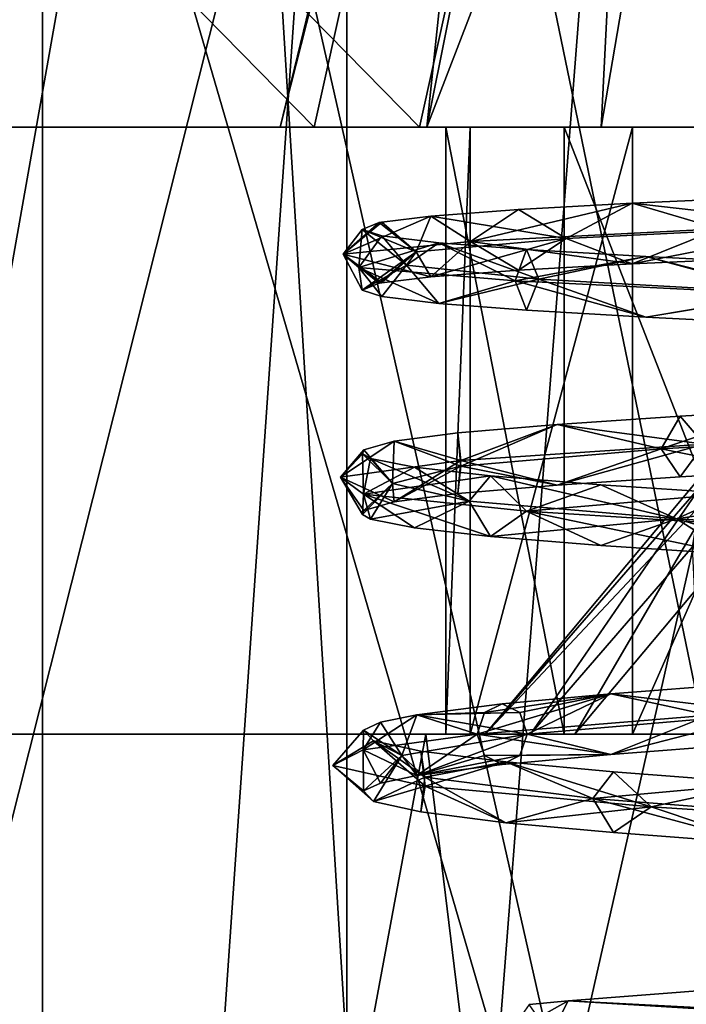
# Model space of a CAD drawing. Extents: x -149 to 149, y -436 to 432.
# Drawn here: x -4 to -2, y -426 to -423 of the extents above; entities that cross this region are included whole.
import ezdxf

# ---------------------------------------------------------------- set-up
doc = ezdxf.new("R2010")
doc.units = 0
doc.header["$MEASUREMENT"] = 0

msp = doc.modelspace()

# ---------------------------------------------------------------- linework, layer by layer
for points in [[(0, -435.17099, -4.35), (-3.9608, -417.67099, -3.5622), (0, -417.67099, -4.35)], [(0, -435.17099, -4.35), (-3.9608, -435.17099, -3.5622), (-3.9608, -417.67099, -3.5622)], [(-3.9608, -435.17099, 15.5622), (0, -417.67099, 16.35), (-3.9608, -417.67099, 15.5622)], [(-3.9608, -435.17099, 15.5622), (0, -435.17099, 16.35), (0, -417.67099, 16.35)], [(-2.807251, -423.171021, 5.093482), (-2.031213, -419.67099, 5.466781), (-6.245518, -419.671021, 3.439557)], [(-6.2455, -423.171021, 3.439574), (-2.807251, -423.171021, 5.093482), (-6.245518, -419.671021, 3.439557)], [(-1.68445, -419.67099, 4.745888), (-2.460489, -423.171021, 4.372589), (-5.898756, -419.671051, 2.718664)], [(-2.460489, -423.171021, 4.372589), (-5.898737, -423.171051, 2.718681), (-5.898756, -419.671051, 2.718664)], [(-5.898737, -423.171051, 2.718681), (-3.377633, -430.071045, 0.156005), (-4.520767, -419.671051, 0.987515)], [(-3.104818, -419.67099, 11.993338), (-4.945828, -430.070984, 10.593339), (-5.575252, -419.67099, 9.804777)], [(-5.374, -435.304993, 0.626), (-2.9084, -435.304993, -1.0215), (-4.7385, -419.67099, 0.0581)], [(-2.9084, -435.304993, 13.0215), (-5.374, -435.304993, 11.374001), (-4.7385, -419.67099, 11.9419)], [(-2.462976, -430.070984, 12.284365), (-4.945828, -430.070984, 10.593339), (-3.104818, -419.67099, 11.993338)], [(-4.7385, -419.67099, 0.0581), (-2.9084, -435.304993, -1.0215), (-1.6912, -419.67099, -1.4095)], [(-1.6912, -419.67099, 13.4095), (-2.9084, -435.304993, 13.0215), (-4.7385, -419.67099, 11.9419)], [(-4.520767, -419.671051, 0.987515), (-3.377633, -430.071045, 0.156005), (-2.656908, -419.671021, -0.20504)], [(-3.377633, -430.071045, 0.156005), (-0.507545, -430.071014, -0.730725), (-2.656908, -419.671021, -0.20504)], [(0.107863, -423.170959, 12.748993), (-3.104818, -419.67099, 11.993338), (0.107844, -419.670959, 12.748976)], [(0.107863, -423.170959, 12.748993), (-2.462976, -430.070984, 12.284365), (-3.104818, -419.67099, 11.993338)], [(-2.919722, -423.17099, 6.421171), (-2.069339, -419.67099, 6.357452), (-2.031213, -419.67099, 5.466781)], [(-2.919722, -423.17099, 6.421171), (-2.436585, -423.17099, 7.662847), (-2.069339, -419.67099, 6.357452)], [(-2.807251, -423.171021, 5.093482), (-2.919722, -423.17099, 6.421171), (-2.031213, -419.67099, 5.466781)], [(-2.9084, -435.304993, -1.0215), (0, -435.304993, -1.6), (-1.6912, -419.67099, -1.4095)], [(0, -435.304993, 13.6), (-2.9084, -435.304993, 13.0215), (-1.6912, -419.67099, 13.4095)], [(-2.656908, -419.671021, -0.20504), (-0.507545, -430.071014, -0.730725), (-0.5076, -419.671021, -0.730776)], [(-1.861143, -423.171021, 3.711178), (-2.460489, -423.171021, 4.372589), (-1.68445, -419.67099, 4.745888)], [(-2.436585, -423.17099, 7.662847), (-1.087151, -419.67099, 7.796571), (-1.73456, -419.67099, 7.183712)], [(-2.436585, -423.17099, 7.662847), (-1.73456, -419.67099, 7.183712), (-2.069339, -419.67099, 6.357452)], [(-2.436585, -423.17099, 7.662847), (-1.456361, -423.17099, 8.565305), (-1.087151, -419.67099, 7.796571)], [(-1.861143, -423.171021, 3.711178), (-1.68445, -419.67099, 4.745888), (-1.263594, -419.67099, 4.322663)], [(-1.091457, -423.171021, 3.259352), (-1.861143, -423.171021, 3.711178), (-1.263594, -419.67099, 4.322663)], [(-1.6912, -419.67099, -1.4095), (0, -435.304993, -1.6), (1.6912, -419.67099, -1.4095)], [(1.6912, -419.67099, 13.4095), (0, -435.304993, 13.6), (-1.6912, -419.67099, 13.4095)], [(-6.116073, -421.071045, 1.834219), (-3.702864, -431.871033, -0.406821), (-6.116016, -431.871033, 1.834272)], [(-6.116073, -421.071045, 1.834219), (-3.702922, -421.071045, -0.406875), (-3.702864, -431.871033, -0.406821)], [(-2.700175, -421.070984, 12.889549), (-5.422158, -421.070984, 11.03554), (-5.422101, -431.871002, 11.035593)], [(-2.700175, -421.070984, 12.889549), (-5.422101, -431.871002, 11.035593), (-2.700118, -431.870972, 12.889603)], [(-3.702922, -421.071045, -0.406875), (-0.556472, -421.071014, -1.378919), (-0.556415, -431.871033, -1.378865)], [(-3.702922, -421.071045, -0.406875), (-0.556415, -431.871033, -1.378865), (-3.702864, -431.871033, -0.406821)], [(0.556487, -421.070953, 13.378932), (-2.700175, -421.070984, 12.889549), (-2.700118, -431.870972, 12.889603)], [(0.556487, -421.070953, 13.378932), (-2.700118, -431.870972, 12.889603), (0.556545, -431.870941, 13.378985)], [(-2.807251, -423.171021, 5.093482), (-6.2455, -423.171021, 3.439574), (-6.139409, -423.171051, 3.194811)], [(-2.807251, -423.171021, 5.093482), (-6.139409, -423.171051, 3.194811), (-6.023767, -423.171051, 2.954342)], [(-2.460489, -423.171021, 4.372589), (-2.807251, -423.171021, 5.093482), (-6.023767, -423.171051, 2.954342)], [(-2.460489, -423.171021, 4.372589), (-6.023767, -423.171051, 2.954342), (-5.898737, -423.171051, 2.718681)], [(-5.578802, -430.071045, 2.20011), (-3.377633, -430.071045, 0.156005), (-5.898737, -423.171051, 2.718681)], [(-2.292953, -423.17099, 6.708466), (-2.436585, -423.17099, 7.662847), (-2.919722, -423.17099, 6.421171)], [(-2.373282, -423.17099, 5.643308), (-2.292953, -423.17099, 6.708466), (-2.919722, -423.17099, 6.421171)], [(-2.807251, -423.171021, 5.093482), (-2.373282, -423.17099, 5.643308), (-2.919722, -423.17099, 6.421171)], [(-1.983567, -423.171021, 4.648918), (-2.373282, -423.17099, 5.643308), (-2.807251, -423.171021, 5.093482)], [(-1.983567, -423.171021, 4.648918), (-2.807251, -423.171021, 5.093482), (-2.460489, -423.171021, 4.372589)], [(0.507655, -430.070953, 12.730827), (-2.462976, -430.070984, 12.284365), (0.107863, -423.170959, 12.748993)], [(-1.861143, -423.171021, 3.711178), (-1.983567, -423.171021, 4.648918), (-2.460489, -423.171021, 4.372589)], [(-1.758508, -423.17099, 7.633194), (-1.456361, -423.17099, 8.565305), (-2.436585, -423.17099, 7.662847)], [(-2.292953, -423.17099, 6.708466), (-1.758508, -423.17099, 7.633194), (-2.436585, -423.17099, 7.662847)], [(-2.373282, -423.17099, 5.643308), (-1.983556, -425.171021, 4.648928), (-2.373271, -425.17099, 5.643318)], [(-2.373282, -423.17099, 5.643308), (-1.983567, -423.171021, 4.648918), (-1.983556, -425.171021, 4.648928)], [(-2.292953, -423.17099, 6.708466), (-2.373282, -423.17099, 5.643308), (-2.373271, -425.17099, 5.643318)], [(-2.292953, -423.17099, 6.708466), (-2.373271, -425.17099, 5.643318), (-2.292943, -425.17099, 6.708476)], [(-1.758508, -423.17099, 7.633194), (-2.292953, -423.17099, 6.708466), (-2.292943, -425.17099, 6.708476)], [(-1.758508, -423.17099, 7.633194), (-2.292943, -425.17099, 6.708476), (-1.758498, -425.17099, 7.633204)], [(-1.983567, -423.171021, 4.648918), (-1.20091, -425.171021, 3.922154), (-1.983556, -425.171021, 4.648928)], [(-1.983567, -423.171021, 4.648918), (-1.200921, -423.171021, 3.922144), (-1.20091, -425.171021, 3.922154)], [(-1.200921, -423.171021, 3.922144), (-1.983567, -423.171021, 4.648918), (-1.861143, -423.171021, 3.711178)], [(-1.091457, -423.171021, 3.259352), (-1.200921, -423.171021, 3.922144), (-1.861143, -423.171021, 3.711178)], [(-0.875711, -423.17099, 8.234428), (-1.758508, -423.17099, 7.633194), (-1.758498, -425.17099, 7.633204)], [(-0.875711, -423.17099, 8.234428), (-1.456361, -423.17099, 8.565305), (-1.758508, -423.17099, 7.633194)], [(-0.875711, -423.17099, 8.234428), (-1.758498, -425.17099, 7.633204), (-0.8757, -425.17099, 8.234438)], [(-1.759864, -423.421692, 7.980875), (-1.473188, -423.505981, 8.320883), (-1.289156, -423.400391, 8.314432)], [(-1.759864, -423.421692, 7.980875), (-1.289156, -423.400391, 8.314432), (-1.11084, -423.494781, 8.294673)], [(-1.759864, -423.421692, 7.980875), (-2.292264, -423.547394, 7.518094), (-1.473188, -423.505981, 8.320883)], [(-2.134097, -423.442505, 7.570251), (-2.292264, -423.547394, 7.518094), (-1.759864, -423.421692, 7.980875)], [(-2.134097, -423.442505, 7.570251), (-1.759864, -423.421692, 7.980875), (-1.97654, -423.537598, 7.610321)], [(-1.759864, -423.421692, 7.980875), (-1.11084, -423.494781, 8.294673), (-1.97654, -423.537598, 7.610321)], [(-2.423264, -423.464294, 7.070882), (-2.585003, -423.483795, 6.583068), (-2.712318, -423.5896, 6.450666)], [(-2.423264, -423.464294, 7.070882), (-2.712318, -423.5896, 6.450666), (-2.292264, -423.547394, 7.518094)], [(-2.423264, -423.464294, 7.070882), (-2.471694, -423.581299, 6.624166), (-2.585003, -423.483795, 6.583068)], [(-2.423264, -423.464294, 7.070882), (-1.97654, -423.537598, 7.610321), (-2.471694, -423.581299, 6.624166)], [(-2.423264, -423.464294, 7.070882), (-2.134097, -423.442505, 7.570251), (-1.97654, -423.537598, 7.610321)], [(-2.423264, -423.464294, 7.070882), (-2.292264, -423.547394, 7.518094), (-2.134097, -423.442505, 7.570251)], [(-2.593908, -423.485413, 6.542122), (-2.712318, -423.5896, 6.450666), (-2.585003, -423.483795, 6.583068)], [(-2.649142, -423.50769, 5.967959), (-2.712318, -423.5896, 6.450666), (-2.593908, -423.485413, 6.542122)], [(-2.649142, -423.50769, 5.967959), (-2.593908, -423.485413, 6.542122), (-2.471694, -423.581299, 6.624166)], [(-2.593908, -423.485413, 6.542122), (-2.585003, -423.483795, 6.583068), (-2.471694, -423.581299, 6.624166)], [(-1.759863, -423.621704, 7.980876), (-1.97654, -423.537598, 7.610321), (-1.11084, -423.494781, 8.294673)], [(-1.759863, -423.621704, 7.980876), (-1.11084, -423.494781, 8.294673), (-1.289155, -423.600372, 8.314432)], [(-2.649142, -423.50769, 5.967959), (-2.659942, -423.632721, 5.304806), (-2.712318, -423.5896, 6.450666)], [(-2.58458, -423.529297, 5.415853), (-2.659942, -423.632721, 5.304806), (-2.649142, -423.50769, 5.967959)], [(-2.396955, -423.55191, 4.870617), (-2.659942, -423.632721, 5.304806), (-2.58458, -423.529297, 5.415853)], [(-2.649142, -423.50769, 5.967959), (-2.471694, -423.581299, 6.624166), (-2.503816, -423.625793, 5.52138)], [(-2.58458, -423.529297, 5.415853), (-2.649142, -423.50769, 5.967959), (-2.503816, -423.625793, 5.52138)], [(-2.396955, -423.55191, 4.870617), (-2.58458, -423.529297, 5.415853), (-2.503816, -423.625793, 5.52138)], [(-1.759863, -423.621704, 7.980876), (-1.473188, -423.505981, 8.320883), (-2.292264, -423.547394, 7.518094)], [(-1.759863, -423.621704, 7.980876), (-1.289155, -423.600372, 8.314432), (-1.473188, -423.505981, 8.320883)], [(-2.423263, -423.664307, 7.070883), (-2.292264, -423.547394, 7.518094), (-2.712318, -423.5896, 6.450666)], [(-2.396955, -423.55191, 4.870617), (-2.144646, -423.676697, 4.280191), (-2.659942, -423.632721, 5.304806)], [(-2.396955, -423.55191, 4.870617), (-2.503816, -423.625793, 5.52138), (-2.067074, -423.671295, 4.508302)], [(-2.423263, -423.664307, 7.070883), (-2.471694, -423.581299, 6.624166), (-1.97654, -423.537598, 7.610321)], [(-2.423263, -423.664307, 7.070883), (-1.97654, -423.537598, 7.610321), (-2.134096, -423.642487, 7.570251)], [(-2.423263, -423.664307, 7.070883), (-2.134096, -423.642487, 7.570251), (-2.292264, -423.547394, 7.518094)], [(-2.108267, -423.574005, 4.395581), (-2.396955, -423.55191, 4.870617), (-2.067074, -423.671295, 4.508302)], [(-2.108267, -423.574005, 4.395581), (-2.144646, -423.676697, 4.280191), (-2.396955, -423.55191, 4.870617)], [(-2.134096, -423.642487, 7.570251), (-1.759863, -423.621704, 7.980876), (-2.292264, -423.547394, 7.518094)], [(-2.134096, -423.642487, 7.570251), (-1.97654, -423.537598, 7.610321), (-1.759863, -423.621704, 7.980876)], [(-2.423263, -423.664307, 7.070883), (-2.712318, -423.5896, 6.450666), (-2.585002, -423.683807, 6.583069)], [(-2.593907, -423.685394, 6.542123), (-2.585002, -423.683807, 6.583069), (-2.712318, -423.5896, 6.450666)], [(-2.649141, -423.707703, 5.96796), (-2.712318, -423.5896, 6.450666), (-2.659942, -423.632721, 5.304806)], [(-2.649141, -423.707703, 5.96796), (-2.593907, -423.685394, 6.542123), (-2.712318, -423.5896, 6.450666)], [(-2.649141, -423.707703, 5.96796), (-2.503816, -423.625793, 5.52138), (-2.471694, -423.581299, 6.624166)], [(-2.649141, -423.707703, 5.96796), (-2.471694, -423.581299, 6.624166), (-2.593907, -423.685394, 6.542123)], [(-2.593907, -423.685394, 6.542123), (-2.471694, -423.581299, 6.624166), (-2.585002, -423.683807, 6.583069)], [(-2.423263, -423.664307, 7.070883), (-2.585002, -423.683807, 6.583069), (-2.471694, -423.581299, 6.624166)], [(-2.108267, -423.574005, 4.395581), (-1.714364, -423.596924, 3.979301), (-2.144646, -423.676697, 4.280191)], [(-1.714364, -423.596924, 3.979301), (-1.256508, -423.721405, 3.554692), (-2.144646, -423.676697, 4.280191)], [(-2.108267, -423.574005, 4.395581), (-2.067074, -423.671295, 4.508302), (-1.714364, -423.596924, 3.979301)], [(-1.714364, -423.596924, 3.979301), (-2.067074, -423.671295, 4.508302), (-1.243346, -423.717712, 3.774421)], [(-1.251704, -423.619598, 3.664941), (-1.256508, -423.721405, 3.554692), (-1.714364, -423.596924, 3.979301)], [(-1.251704, -423.619598, 3.664941), (-1.714364, -423.596924, 3.979301), (-1.243346, -423.717712, 3.774421)], [(-2.584579, -423.729309, 5.415854), (-2.649141, -423.707703, 5.96796), (-2.659942, -423.632721, 5.304806)], [(-2.396954, -423.751923, 4.870618), (-2.659942, -423.632721, 5.304806), (-2.144646, -423.676697, 4.280191)], [(-2.396954, -423.751923, 4.870618), (-2.584579, -423.729309, 5.415854), (-2.659942, -423.632721, 5.304806)], [(-2.584579, -423.729309, 5.415854), (-2.503816, -423.625793, 5.52138), (-2.649141, -423.707703, 5.96796)], [(-2.396954, -423.751923, 4.870618), (-2.503816, -423.625793, 5.52138), (-2.584579, -423.729309, 5.415854)], [(-2.396954, -423.751923, 4.870618), (-2.067074, -423.671295, 4.508302), (-2.503816, -423.625793, 5.52138)], [(-2.108266, -423.774017, 4.395582), (-2.067074, -423.671295, 4.508302), (-2.396954, -423.751923, 4.870618)], [(-2.108266, -423.774017, 4.395582), (-2.396954, -423.751923, 4.870618), (-2.144646, -423.676697, 4.280191)], [(-1.714363, -423.796906, 3.979302), (-2.144646, -423.676697, 4.280191), (-1.256508, -423.721405, 3.554692)], [(-2.108266, -423.774017, 4.395582), (-2.144646, -423.676697, 4.280191), (-1.714363, -423.796906, 3.979302)], [(-2.108266, -423.774017, 4.395582), (-1.714363, -423.796906, 3.979302), (-2.067074, -423.671295, 4.508302)], [(-1.714363, -423.796906, 3.979302), (-1.243346, -423.717712, 3.774421), (-2.067074, -423.671295, 4.508302)], [(-1.251703, -423.819611, 3.664942), (-1.243346, -423.717712, 3.774421), (-1.714363, -423.796906, 3.979302)], [(-1.251703, -423.819611, 3.664942), (-1.714363, -423.796906, 3.979302), (-1.256508, -423.721405, 3.554692)], [(-1.296319, -424.105682, 8.311165), (-0.692724, -424.175781, 8.453394), (-1.664453, -424.231201, 7.930867)], [(-1.601235, -424.123199, 8.110921), (-1.296319, -424.105682, 8.311165), (-1.664453, -424.231201, 7.930867)], [(-1.601235, -424.123199, 8.110921), (-1.52174, -424.215302, 8.290051), (-1.296319, -424.105682, 8.311165)], [(-2.333635, -424.178406, 7.255368), (-2.006305, -424.150177, 7.730198), (-2.324593, -424.287506, 7.046802)], [(-2.333635, -424.178406, 7.255368), (-2.323977, -424.269287, 7.469845), (-2.006305, -424.150177, 7.730198)], [(-2.006305, -424.150177, 7.730198), (-1.664453, -424.231201, 7.930867), (-2.324593, -424.287506, 7.046802)], [(-2.006305, -424.150177, 7.730198), (-2.323977, -424.269287, 7.469845), (-1.52174, -424.215302, 8.290051)], [(-2.006305, -424.150177, 7.730198), (-1.601235, -424.123199, 8.110921), (-1.664453, -424.231201, 7.930867)], [(-2.006305, -424.150177, 7.730198), (-1.52174, -424.215302, 8.290051), (-1.601235, -424.123199, 8.110921)], [(-2.543622, -424.205811, 6.740805), (-2.333635, -424.178406, 7.255368), (-2.324593, -424.287506, 7.046802)], [(-2.543622, -424.205811, 6.740805), (-2.323977, -424.269287, 7.469845), (-2.333635, -424.178406, 7.255368)], [(-1.296318, -424.305695, 8.311166), (-1.664453, -424.231201, 7.930867), (-0.692724, -424.175781, 8.453394)], [(-2.543622, -424.205811, 6.740805), (-2.721033, -424.324097, 6.393564), (-2.323977, -424.269287, 7.469845)], [(-2.644122, -424.234406, 6.172761), (-2.721033, -424.324097, 6.393564), (-2.543622, -424.205811, 6.740805)], [(-2.644122, -424.234406, 6.172761), (-2.543622, -424.205811, 6.740805), (-2.549477, -424.344818, 5.966367)], [(-2.543622, -424.205811, 6.740805), (-2.324593, -424.287506, 7.046802), (-2.549477, -424.344818, 5.966367)], [(-2.006304, -424.350189, 7.730199), (-1.52174, -424.215302, 8.290051), (-2.323977, -424.269287, 7.469845)], [(-2.006304, -424.350189, 7.730199), (-1.601234, -424.323181, 8.110922), (-1.52174, -424.215302, 8.290051)], [(-1.601234, -424.323181, 8.110922), (-1.296318, -424.305695, 8.311166), (-1.52174, -424.215302, 8.290051)], [(-2.644122, -424.234406, 6.172761), (-2.6488, -424.246918, 5.921907), (-2.721033, -424.324097, 6.393564)], [(-2.6488, -424.246918, 5.921907), (-2.64457, -424.379822, 5.249299), (-2.721033, -424.324097, 6.393564)], [(-2.644122, -424.234406, 6.172761), (-2.549477, -424.344818, 5.966367), (-2.6488, -424.246918, 5.921907)], [(-2.621914, -424.262207, 5.617531), (-2.64457, -424.379822, 5.249299), (-2.6488, -424.246918, 5.921907)], [(-2.621914, -424.262207, 5.617531), (-2.6488, -424.246918, 5.921907), (-2.549477, -424.344818, 5.966367)], [(-2.006304, -424.350189, 7.730199), (-2.324593, -424.287506, 7.046802), (-1.664453, -424.231201, 7.930867)], [(-2.006304, -424.350189, 7.730199), (-1.664453, -424.231201, 7.930867), (-1.601234, -424.323181, 8.110922)], [(-1.601234, -424.323181, 8.110922), (-1.664453, -424.231201, 7.930867), (-1.296318, -424.305695, 8.311166)], [(-2.543621, -424.405792, 6.740806), (-2.323977, -424.269287, 7.469845), (-2.721033, -424.324097, 6.393564)], [(-2.476698, -424.291321, 5.059145), (-2.64457, -424.379822, 5.249299), (-2.621914, -424.262207, 5.617531)], [(-2.621914, -424.262207, 5.617531), (-2.549477, -424.344818, 5.966367), (-2.296443, -424.402893, 4.892227)], [(-2.476698, -424.291321, 5.059145), (-2.621914, -424.262207, 5.617531), (-2.296443, -424.402893, 4.892227)], [(-2.543621, -424.405792, 6.740806), (-2.333633, -424.378387, 7.255369), (-2.323977, -424.269287, 7.469845)], [(-2.333633, -424.378387, 7.255369), (-2.006304, -424.350189, 7.730199), (-2.323977, -424.269287, 7.469845)], [(-1.495704, -424.277191, 6.11277), (-2.243563, -425.17099, 6.169147), (-1.527039, -424.34491, 5.697257)], [(-1.464931, -424.342499, 6.520804), (-2.243563, -425.17099, 6.169147), (-1.495704, -424.277191, 6.11277)], [(-2.22651, -424.319611, 4.562943), (-2.64457, -424.379822, 5.249299), (-2.476698, -424.291321, 5.059145)], [(-2.543621, -424.405792, 6.740806), (-2.549477, -424.344818, 5.966367), (-2.324593, -424.287506, 7.046802)], [(-2.543621, -424.405792, 6.740806), (-2.324593, -424.287506, 7.046802), (-2.333633, -424.378387, 7.255369)], [(-2.22651, -424.319611, 4.562943), (-2.476698, -424.291321, 5.059145), (-2.296443, -424.402893, 4.892227)], [(-2.333633, -424.378387, 7.255369), (-2.324593, -424.287506, 7.046802), (-2.006304, -424.350189, 7.730199)], [(-2.648799, -424.446899, 5.921908), (-2.721033, -424.324097, 6.393564), (-2.64457, -424.379822, 5.249299)], [(-2.644121, -424.434418, 6.172762), (-2.543621, -424.405792, 6.740806), (-2.721033, -424.324097, 6.393564)], [(-2.644121, -424.434418, 6.172762), (-2.721033, -424.324097, 6.393564), (-2.648799, -424.446899, 5.921908)], [(-2.644121, -424.434418, 6.172762), (-2.648799, -424.446899, 5.921908), (-2.549477, -424.344818, 5.966367)], [(-2.621913, -424.462219, 5.617532), (-2.549477, -424.344818, 5.966367), (-2.648799, -424.446899, 5.921908)], [(-2.22651, -424.319611, 4.562943), (-2.108191, -424.43631, 4.23563), (-2.64457, -424.379822, 5.249299)], [(-2.644121, -424.434418, 6.172762), (-2.549477, -424.344818, 5.966367), (-2.543621, -424.405792, 6.740806)], [(-2.621913, -424.462219, 5.617532), (-2.296443, -424.402893, 4.892227), (-2.549477, -424.344818, 5.966367)], [(-2.22651, -424.319611, 4.562943), (-2.296443, -424.402893, 4.892227), (-1.613062, -424.461914, 4.026023)], [(-1.947987, -425.17099, 7.12582), (-2.243563, -425.17099, 6.169147), (-1.464931, -424.342499, 6.520804)], [(-2.243563, -425.17099, 6.169147), (-2.094808, -425.171021, 5.178981), (-1.527039, -424.34491, 5.697257)], [(-1.862418, -424.349121, 4.115718), (-2.22651, -424.319611, 4.562943), (-1.613062, -424.461914, 4.026023)], [(-1.862418, -424.349121, 4.115718), (-2.108191, -424.43631, 4.23563), (-2.22651, -424.319611, 4.562943)], [(-1.527039, -424.34491, 5.697257), (-2.094808, -425.171021, 5.178981), (-1.560825, -424.553711, 5.249237)], [(-1.430579, -424.55368, 6.976305), (-1.947987, -425.17099, 7.12582), (-1.464931, -424.342499, 6.520804)], [(-1.428423, -424.377808, 3.768319), (-2.108191, -424.43631, 4.23563), (-1.862418, -424.349121, 4.115718)], [(-1.428423, -424.377808, 3.768319), (-1.20501, -424.493622, 3.528752), (-2.108191, -424.43631, 4.23563)], [(-1.428423, -424.377808, 3.768319), (-1.862418, -424.349121, 4.115718), (-1.613062, -424.461914, 4.026023)], [(-1.428423, -424.377808, 3.768319), (-1.613062, -424.461914, 4.026023), (-1.157982, -424.393799, 3.616463)], [(-2.621913, -424.462219, 5.617532), (-2.648799, -424.446899, 5.921908), (-2.64457, -424.379822, 5.249299)], [(-2.476697, -424.491302, 5.059146), (-2.621913, -424.462219, 5.617532), (-2.64457, -424.379822, 5.249299)], [(-2.226509, -424.519623, 4.562944), (-2.64457, -424.379822, 5.249299), (-2.108191, -424.43631, 4.23563)], [(-2.226509, -424.519623, 4.562944), (-2.476697, -424.491302, 5.059146), (-2.64457, -424.379822, 5.249299)], [(-2.476697, -424.491302, 5.059146), (-2.296443, -424.402893, 4.892227), (-2.621913, -424.462219, 5.617532)], [(-2.226509, -424.519623, 4.562944), (-2.296443, -424.402893, 4.892227), (-2.476697, -424.491302, 5.059146)], [(-2.226509, -424.519623, 4.562944), (-1.613062, -424.461914, 4.026023), (-2.296443, -424.402893, 4.892227)], [(-1.157982, -424.393799, 3.616463), (-1.613062, -424.461914, 4.026023), (-0.627925, -424.521912, 3.529577)], [(-1.862417, -424.549103, 4.115719), (-2.226509, -424.519623, 4.562944), (-2.108191, -424.43631, 4.23563)], [(-1.428422, -424.57782, 3.76832), (-2.108191, -424.43631, 4.23563), (-1.20501, -424.493622, 3.528752)], [(-1.428422, -424.57782, 3.76832), (-1.862417, -424.549103, 4.115719), (-2.108191, -424.43631, 4.23563)], [(-1.862417, -424.549103, 4.115719), (-1.613062, -424.461914, 4.026023), (-2.226509, -424.519623, 4.562944)], [(-1.428422, -424.57782, 3.76832), (-1.613062, -424.461914, 4.026023), (-1.862417, -424.549103, 4.115719)], [(-1.157981, -424.593811, 3.616464), (-0.627925, -424.521912, 3.529577), (-1.613062, -424.461914, 4.026023)], [(-1.428422, -424.57782, 3.76832), (-1.157981, -424.593811, 3.616464), (-1.613062, -424.461914, 4.026023)], [(-2.094808, -425.171021, 5.178981), (-1.53116, -425.171021, 4.351385), (-1.560825, -424.553711, 5.249237)], [(-1.266591, -425.17099, 7.859566), (-1.947987, -425.17099, 7.12582), (-1.430579, -424.55368, 6.976305)], [(-1.402066, -425.005493, 8.24794), (-1.301296, -425.10199, 8.191909), (-1.830318, -425.037781, 7.916198)], [(-1.402066, -425.005493, 8.24794), (-1.830318, -425.037781, 7.916198), (-1.505544, -425.108887, 8.299965)], [(-1.830318, -425.037781, 7.916198), (-2.246498, -425.100189, 7.533104), (-2.270812, -425.17099, 7.549779)], [(-1.830318, -425.037781, 7.916198), (-2.270812, -425.17099, 7.549779), (-1.505544, -425.108887, 8.299965)], [(-1.830318, -425.037781, 7.916198), (-2.188128, -425.070984, 7.493304), (-2.246498, -425.100189, 7.533104)], [(-1.830318, -425.037781, 7.916198), (-2.129756, -425.100281, 7.453505), (-2.188128, -425.070984, 7.493304)], [(-1.830318, -425.037781, 7.916198), (-2.105625, -425.17099, 7.437045), (-2.129756, -425.100281, 7.453505)], [(-1.830318, -425.037781, 7.916198), (-1.301296, -425.10199, 8.191909), (-2.105625, -425.17099, 7.437045)], [(-2.469552, -425.1073, 6.960961), (-2.246498, -425.100189, 7.533104), (-2.188128, -425.070984, 7.493304)], [(-2.469552, -425.1073, 6.960961), (-2.188128, -425.070984, 7.493304), (-2.129756, -425.100281, 7.453505)], [(-2.469552, -425.1073, 6.960961), (-2.645991, -425.222504, 6.747624), (-2.270812, -425.17099, 7.549779)], [(-2.588517, -425.132202, 6.564288), (-2.645991, -425.222504, 6.747624), (-2.469552, -425.1073, 6.960961)], [(-2.588517, -425.132202, 6.564288), (-2.469552, -425.1073, 6.960961), (-2.518978, -425.241791, 6.390673)], [(-2.469552, -425.1073, 6.960961), (-2.105625, -425.17099, 7.437045), (-2.518978, -425.241791, 6.390673)], [(-2.469552, -425.1073, 6.960961), (-2.270812, -425.17099, 7.549779), (-2.246498, -425.100189, 7.533104)], [(-2.469552, -425.1073, 6.960961), (-2.129756, -425.100281, 7.453505), (-2.105625, -425.17099, 7.437045)], [(-1.830317, -425.237793, 7.916199), (-1.505544, -425.108887, 8.299965), (-2.270812, -425.17099, 7.549779)], [(-1.830317, -425.237793, 7.916199), (-2.105625, -425.17099, 7.437045), (-1.301296, -425.10199, 8.191909)], [(-1.402065, -425.205475, 8.247941), (-1.830317, -425.237793, 7.916199), (-1.301296, -425.10199, 8.191909)], [(-1.402065, -425.205475, 8.247941), (-1.505544, -425.108887, 8.299965), (-1.830317, -425.237793, 7.916199)], [(-2.64531, -425.157898, 6.139663), (-2.745993, -425.274017, 5.867064), (-2.645991, -425.222504, 6.747624)], [(-2.611703, -425.193298, 5.552084), (-2.745993, -425.274017, 5.867064), (-2.64531, -425.157898, 6.139663)], [(-2.64531, -425.157898, 6.139663), (-2.645991, -425.222504, 6.747624), (-2.588517, -425.132202, 6.564288)], [(-2.64531, -425.157898, 6.139663), (-2.588517, -425.132202, 6.564288), (-2.518978, -425.241791, 6.390673)], [(-2.611703, -425.193298, 5.552084), (-2.64531, -425.157898, 6.139663), (-2.518978, -425.241791, 6.390673)], [(-2.5769, -425.17099, -4.0241), (-5.962, -425.17099, -1.5874), (-6.5955, -425.17099, -1.9764)], [(-1.9348, -425.17099, 16.1675), (-6.0841, -425.17099, 14.373), (-4.4836, -425.17099, 14.5448)], [(-4.4836, -436.17099, -2.5448), (-5.962, -425.17099, -1.5874), (-2.4393, -425.17099, -3.3361)], [(-5.962, -436.17099, 13.5874), (-2.4393, -436.17099, 15.3361), (-4.4836, -425.17099, 14.5448)], [(-2.5769, -425.17099, -4.0241), (-2.4393, -425.17099, -3.3361), (-5.962, -425.17099, -1.5874)], [(-1.096, -436.17099, -3.5872), (-4.4836, -436.17099, -2.5448), (-2.4393, -425.17099, -3.3361)], [(-2.4393, -436.17099, 15.3361), (-1.096, -425.17099, 15.5872), (-4.4836, -425.17099, 14.5448)], [(-1.096, -425.17099, 15.5872), (-1.9348, -425.17099, 16.1675), (-4.4836, -425.17099, 14.5448)], [(-2.469551, -425.307312, 6.960962), (-2.270812, -425.17099, 7.549779), (-2.645991, -425.222504, 6.747624)], [(1.096, -425.17099, -3.5872), (-2.4393, -425.17099, -3.3361), (-2.5769, -425.17099, -4.0241)], [(1.9348, -425.17099, -4.1675), (1.096, -425.17099, -3.5872), (-2.5769, -425.17099, -4.0241)], [(-2.469551, -425.307312, 6.960962), (-2.518978, -425.241791, 6.390673), (-2.105625, -425.17099, 7.437045)], [(-2.469551, -425.307312, 6.960962), (-2.105625, -425.17099, 7.437045), (-2.129663, -425.241608, 7.453398)], [(-2.469551, -425.307312, 6.960962), (-2.24649, -425.241699, 7.533204), (-2.270812, -425.17099, 7.549779)], [(-1.096, -436.17099, -3.5872), (-2.4393, -425.17099, -3.3361), (1.096, -425.17099, -3.5872)], [(-2.4393, -436.17099, 15.3361), (1.096, -436.17099, 15.5872), (-1.096, -425.17099, 15.5872)], [(-2.373271, -425.17099, 5.643318), (-2.243563, -425.17099, 6.169147), (-2.292943, -425.17099, 6.708476)], [(-2.094808, -425.171021, 5.178981), (-2.243563, -425.17099, 6.169147), (-2.373271, -425.17099, 5.643318)], [(-1.983556, -425.171021, 4.648928), (-2.094808, -425.171021, 5.178981), (-2.373271, -425.17099, 5.643318)], [(-2.292943, -425.17099, 6.708476), (-1.947987, -425.17099, 7.12582), (-1.758498, -425.17099, 7.633204)], [(-2.243563, -425.17099, 6.169147), (-1.947987, -425.17099, 7.12582), (-2.292943, -425.17099, 6.708476)], [(-1.830317, -425.237793, 7.916199), (-2.270812, -425.17099, 7.549779), (-2.24649, -425.241699, 7.533204)], [(-1.830317, -425.237793, 7.916199), (-2.129663, -425.241608, 7.453398), (-2.105625, -425.17099, 7.437045)], [(-1.53116, -425.171021, 4.351385), (-2.094808, -425.171021, 5.178981), (-1.983556, -425.171021, 4.648928)], [(-1.20091, -425.171021, 3.922154), (-1.53116, -425.171021, 4.351385), (-1.983556, -425.171021, 4.648928)], [(-1.947987, -425.17099, 7.12582), (-1.266591, -425.17099, 7.859566), (-1.758498, -425.17099, 7.633204)], [(2.5769, -425.17099, 16.024101), (-1.9348, -425.17099, 16.1675), (-1.096, -425.17099, 15.5872)], [(-1.266591, -425.17099, 7.859566), (-0.8757, -425.17099, 8.234438), (-1.758498, -425.17099, 7.633204)], [(-2.611703, -425.193298, 5.552084), (-2.442243, -425.342224, 4.738057), (-2.745993, -425.274017, 5.867064)], [(-2.645309, -425.35791, 6.139664), (-2.645991, -425.222504, 6.747624), (-2.745993, -425.274017, 5.867064)], [(-2.588516, -425.332214, 6.564289), (-2.469551, -425.307312, 6.960962), (-2.645991, -425.222504, 6.747624)], [(-2.645309, -425.35791, 6.139664), (-2.588516, -425.332214, 6.564289), (-2.645991, -425.222504, 6.747624)], [(-2.611703, -425.193298, 5.552084), (-2.518978, -425.241791, 6.390673), (-2.442408, -425.312714, 5.267759)], [(-2.456337, -425.227417, 5.007273), (-2.442243, -425.342224, 4.738057), (-2.611703, -425.193298, 5.552084)], [(-2.456337, -425.227417, 5.007273), (-2.611703, -425.193298, 5.552084), (-2.442408, -425.312714, 5.267759)], [(-2.645309, -425.35791, 6.139664), (-2.518978, -425.241791, 6.390673), (-2.588516, -425.332214, 6.564289)], [(-2.611702, -425.393311, 5.552085), (-2.518978, -425.241791, 6.390673), (-2.645309, -425.35791, 6.139664)], [(-2.611702, -425.393311, 5.552085), (-2.442408, -425.312714, 5.267759), (-2.518978, -425.241791, 6.390673)], [(-2.588516, -425.332214, 6.564289), (-2.518978, -425.241791, 6.390673), (-2.469551, -425.307312, 6.960962)], [(-2.469551, -425.307312, 6.960962), (-2.129663, -425.241608, 7.453398), (-2.188126, -425.270996, 7.493305)], [(-2.469551, -425.307312, 6.960962), (-2.188126, -425.270996, 7.493305), (-2.24649, -425.241699, 7.533204)], [(-2.176297, -425.262909, 4.489367), (-2.456337, -425.227417, 5.007273), (-2.442408, -425.312714, 5.267759)], [(-2.176297, -425.262909, 4.489367), (-2.442243, -425.342224, 4.738057), (-2.456337, -425.227417, 5.007273)], [(-1.830317, -425.237793, 7.916199), (-2.24649, -425.241699, 7.533204), (-2.188126, -425.270996, 7.493305)], [(-1.830317, -425.237793, 7.916199), (-2.188126, -425.270996, 7.493305), (-2.129663, -425.241608, 7.453398)], [(-2.611702, -425.393311, 5.552085), (-2.645309, -425.35791, 6.139664), (-2.745993, -425.274017, 5.867064)], [(-2.611702, -425.393311, 5.552085), (-2.745993, -425.274017, 5.867064), (-2.442243, -425.342224, 4.738057)], [(-2.176297, -425.262909, 4.489367), (-2.442408, -425.312714, 5.267759), (-1.888984, -425.383514, 4.287303)], [(-2.176297, -425.262909, 4.489367), (-1.697237, -425.410522, 3.836622), (-2.442243, -425.342224, 4.738057)], [(-2.176297, -425.262909, 4.489367), (-1.888984, -425.383514, 4.287303), (-1.820783, -425.295807, 4.074678)], [(-2.176297, -425.262909, 4.489367), (-1.820783, -425.295807, 4.074678), (-1.697237, -425.410522, 3.836622)], [(-2.456336, -425.427399, 5.007275), (-2.442408, -425.312714, 5.267759), (-2.611702, -425.393311, 5.552085)], [(-2.176296, -425.462921, 4.489368), (-2.442408, -425.312714, 5.267759), (-2.456336, -425.427399, 5.007275)], [(-2.176296, -425.462921, 4.489368), (-1.888984, -425.383514, 4.287303), (-2.442408, -425.312714, 5.267759)], [(-1.332884, -425.332397, 3.71068), (-1.820783, -425.295807, 4.074678), (-1.888984, -425.383514, 4.287303)], [(-1.332884, -425.332397, 3.71068), (-1.697237, -425.410522, 3.836622), (-1.820783, -425.295807, 4.074678)], [(-2.456336, -425.427399, 5.007275), (-2.611702, -425.393311, 5.552085), (-2.442243, -425.342224, 4.738057)], [(-2.176296, -425.462921, 4.489368), (-2.456336, -425.427399, 5.007275), (-2.442243, -425.342224, 4.738057)], [(-2.176296, -425.462921, 4.489368), (-2.442243, -425.342224, 4.738057), (-1.697237, -425.410522, 3.836622)], [(-1.332884, -425.332397, 3.71068), (-1.888984, -425.383514, 4.287303), (-0.967257, -425.454407, 3.641503)], [(-1.332884, -425.332397, 3.71068), (-0.64432, -425.478699, 3.326744), (-1.697237, -425.410522, 3.836622)], [(-2.176296, -425.462921, 4.489368), (-1.820782, -425.495819, 4.074679), (-1.888984, -425.383514, 4.287303)], [(-1.332883, -425.53241, 3.710681), (-1.888984, -425.383514, 4.287303), (-1.820782, -425.495819, 4.074679)], [(-1.332883, -425.53241, 3.710681), (-0.967257, -425.454407, 3.641503), (-1.888984, -425.383514, 4.287303)], [(-2.176296, -425.462921, 4.489368), (-1.697237, -425.410522, 3.836622), (-1.820782, -425.495819, 4.074679)], [(-1.332883, -425.53241, 3.710681), (-1.820782, -425.495819, 4.074679), (-1.697237, -425.410522, 3.836622)], [(-1.332883, -425.53241, 3.710681), (-1.697237, -425.410522, 3.836622), (-0.64432, -425.478699, 3.326744)], [(-1.217145, -425.992279, 8.352942), (-1.166404, -426.09198, 8.266484), (-1.970464, -426.049805, 7.771832)], [(-1.217145, -425.992279, 8.352942), (-1.970464, -426.049805, 7.771832), (-1.268222, -426.09259, 8.438923)], [(-1.970464, -426.049805, 7.771832), (-2.167757, -426.160889, 7.691536), (-1.268222, -426.09259, 8.438923)], [(-2.09895, -426.061798, 7.617255), (-2.167757, -426.160889, 7.691536), (-1.970464, -426.049805, 7.771832)], [(-2.09895, -426.061798, 7.617255), (-1.970464, -426.049805, 7.771832), (-2.029177, -426.162781, 7.543804)], [(-1.970464, -426.049805, 7.771832), (-1.166404, -426.09198, 8.266484), (-2.029177, -426.162781, 7.543804)]]:
    msp.add_3dface(points)

doc.saveas('drawing.dxf')
